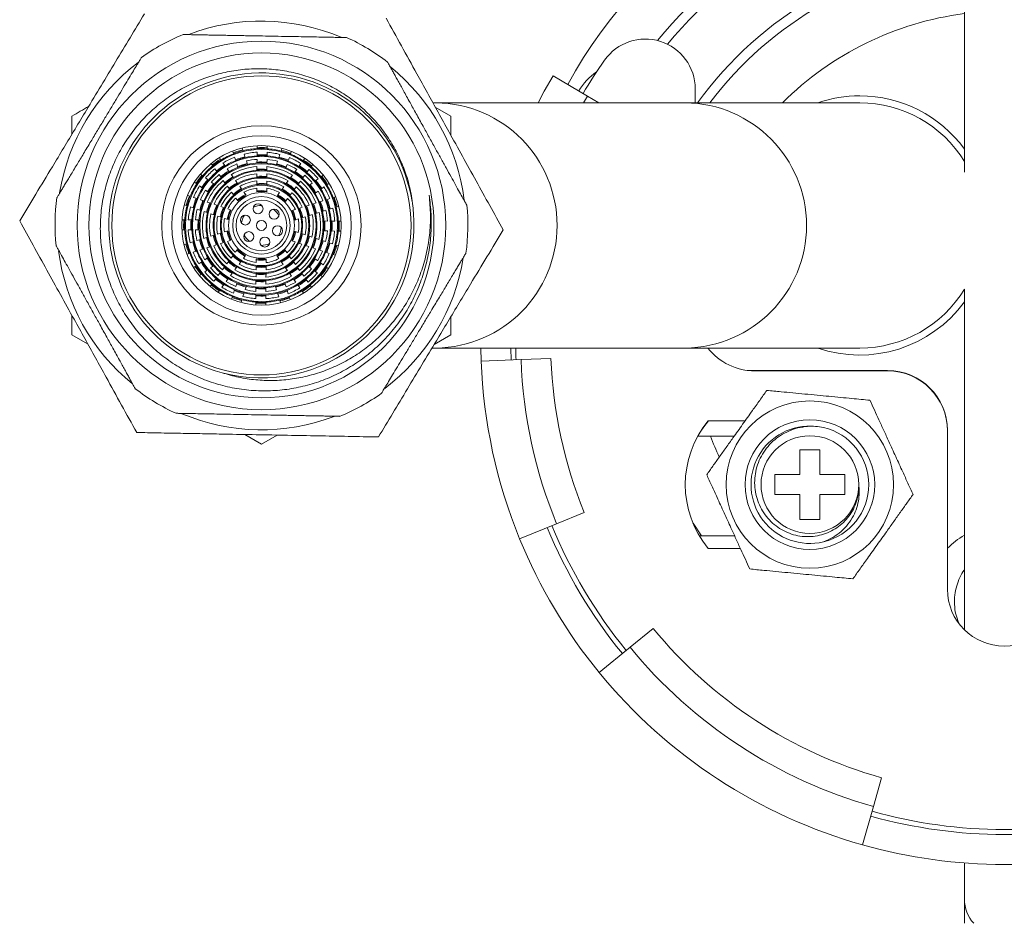
# Model space of a CAD drawing. Units: millimetres. Extents: x -299 to 591, y -569 to 818.
# Drawn here: x 98 to 148, y 503 to 548 of the extents above; entities that cross this region are included whole.
import ezdxf

# ---------------------------------------------------------------- set-up
doc = ezdxf.new("R2010")
doc.units = ezdxf.units.MM

msp = doc.modelspace()

# ---------------------------------------------------------------- linework, layer by layer
at = {"color": 7, "linetype": 'Continuous', "lineweight": 18}
for p, q in [((145.745, 597.347), (145.745, 540.546)), ((110.621, 545.52), (110.499, 545.516)), ((126.84, 544.361), (125.116, 545.374)), ((132.245, 544.72), (132.245, 544.021)), ((126.644, 544.021), (126.84, 544.361)), ((126.84, 544.361), (127.418, 544.021)), ((119.24, 544.021), (119.086, 544.021)), ((119.995, 543.356), (119.21, 543.809)), ((131.75, 544.021), (119.24, 544.021)), ((140.495, 544.021), (131.75, 544.021)), ((100.995, 543.356), (100.995, 542.449)), ((119.995, 542.389), (119.995, 543.356)), ((109.575, 541.619), (109.533, 541.753)), ((110.278, 541.724), (110.28, 541.863)), ((110.779, 541.846), (110.778, 541.72)), ((111.52, 541.723), (111.48, 541.602)), ((108.389, 541.254), (108.462, 541.151)), ((109.061, 541.588), (109.098, 541.469)), ((109.152, 541.297), (109.207, 541.125)), ((109.684, 541.275), (109.629, 541.447)), ((110.272, 541.003), (110.274, 541.184)), ((110.275, 541.364), (110.277, 541.544)), ((110.774, 541.179), (110.772, 540.999)), ((110.777, 541.54), (110.775, 541.359)), ((111.423, 541.432), (111.365, 541.26)), ((111.839, 541.102), (111.897, 541.273)), ((111.954, 541.444), (111.993, 541.562)), ((112.584, 541.115), (112.659, 541.216)), ((108.055, 540.861), (107.982, 540.963)), ((108.264, 540.567), (108.159, 540.714)), ((108.567, 541.005), (108.671, 540.858)), ((108.776, 540.711), (108.881, 540.564)), ((109.261, 540.953), (109.314, 540.783)), ((109.791, 540.934), (109.738, 541.103)), ((110.269, 540.642), (110.271, 540.823)), ((110.771, 540.818), (110.769, 540.638)), ((111.308, 541.09), (111.252, 540.921)), ((111.726, 540.762), (111.782, 540.931)), ((112.156, 540.536), (112.263, 540.681)), ((112.37, 540.826), (112.477, 540.971)), ((112.879, 540.673), (112.772, 540.528)), ((113.068, 540.928), (112.986, 540.818)), ((107.548, 540.363), (107.447, 540.437)), ((107.838, 540.148), (107.693, 540.256)), ((108.474, 540.274), (108.369, 540.421)), ((108.985, 540.418), (109.09, 540.27)), ((110.266, 540.281), (110.267, 540.462)), ((110.767, 540.457), (110.766, 540.276)), ((111.941, 540.246), (112.048, 540.391)), ((112.665, 540.384), (112.557, 540.238)), ((113.338, 540.206), (113.191, 540.102)), ((113.596, 540.39), (113.485, 540.311)), ((107.138, 540.044), (107.251, 539.961)), ((107.395, 539.854), (107.54, 539.746)), ((108.125, 539.935), (107.982, 540.041)), ((108.683, 539.98), (108.578, 540.127)), ((108.893, 539.686), (108.788, 539.833)), ((109.195, 540.124), (109.3, 539.976)), ((109.405, 539.829), (109.51, 539.682)), ((110.26, 539.556), (110.261, 539.738)), ((110.761, 539.733), (110.76, 539.552)), ((110.764, 540.096), (110.763, 539.914)), ((111.726, 539.955), (111.834, 540.101)), ((112.236, 539.803), (112.128, 539.658)), ((112.45, 540.094), (112.343, 539.948)), ((113.045, 539.997), (112.9, 539.894)), ((113.482, 539.694), (113.629, 539.799)), ((113.775, 539.904), (113.879, 539.978)), ((106.79, 539.374), (106.922, 539.33)), ((107.093, 539.273), (107.264, 539.216)), ((107.435, 539.158), (107.606, 539.101)), ((107.685, 539.639), (107.828, 539.533)), ((109.103, 539.391), (108.998, 539.539)), ((109.314, 539.096), (109.208, 539.244)), ((109.616, 539.534), (109.721, 539.386)), ((111.295, 539.372), (111.403, 539.519)), ((111.805, 539.221), (111.697, 539.075)), ((112.02, 539.513), (111.913, 539.367)), ((113.19, 539.487), (113.335, 539.59)), ((113.749, 539.159), (113.921, 539.213)), ((114.092, 539.268), (114.215, 539.306)), ((106.764, 538.856), (106.643, 538.896)), ((107.105, 538.741), (106.934, 538.799)), ((107.447, 538.627), (107.276, 538.684)), ((107.777, 539.044), (107.948, 538.987)), ((108.119, 538.929), (108.291, 538.872)), ((108.462, 538.815), (108.634, 538.757)), ((108.806, 538.7), (108.978, 538.642)), ((112.025, 538.616), (112.198, 538.67)), ((112.371, 538.725), (112.544, 538.779)), ((112.716, 538.833), (112.888, 538.888)), ((113.06, 538.942), (113.233, 538.997)), ((113.405, 539.051), (113.577, 539.105)), ((114.071, 538.737), (113.899, 538.682)), ((114.361, 538.828), (114.243, 538.791)), ((107.79, 538.512), (107.618, 538.57)), ((108.132, 538.398), (107.961, 538.455)), ((108.476, 538.283), (108.304, 538.341)), ((108.82, 538.168), (108.647, 538.226)), ((112.348, 538.193), (112.175, 538.139)), ((112.694, 538.302), (112.521, 538.248)), ((113.039, 538.411), (112.866, 538.357)), ((113.383, 538.52), (113.211, 538.465)), ((113.727, 538.628), (113.555, 538.574)), ((106.646, 538.155), (106.519, 538.156)), ((107.007, 538.151), (106.826, 538.153)), ((107.365, 538.148), (107.187, 538.15)), ((113.807, 538.092), (113.629, 538.094)), ((114.168, 538.089), (113.987, 538.091)), ((114.472, 538.086), (114.348, 538.088)), ((106.508, 537.656), (106.642, 537.655)), ((106.822, 537.653), (107.002, 537.651)), ((107.182, 537.65), (107.36, 537.648)), ((107.607, 537.222), (107.779, 537.277)), ((107.951, 537.331), (108.124, 537.385)), ((108.296, 537.44), (108.469, 537.494)), ((108.641, 537.549), (108.815, 537.603)), ((112.17, 537.574), (112.343, 537.516)), ((112.514, 537.459), (112.686, 537.402)), ((112.857, 537.344), (113.029, 537.287)), ((113.2, 537.23), (113.372, 537.172)), ((113.625, 537.594), (113.803, 537.592)), ((113.983, 537.591), (114.164, 537.589)), ((114.344, 537.588), (114.478, 537.586)), ((106.625, 536.913), (106.747, 536.951)), ((106.919, 537.005), (107.091, 537.06)), ((107.262, 537.114), (107.435, 537.168)), ((107.585, 536.691), (107.413, 536.637)), ((107.929, 536.8), (107.757, 536.746)), ((108.274, 536.909), (108.101, 536.854)), ((108.619, 537.017), (108.446, 536.963)), ((108.965, 537.127), (108.792, 537.072)), ((112.184, 537.042), (112.011, 537.1)), ((112.528, 536.927), (112.355, 536.985)), ((112.87, 536.813), (112.699, 536.87)), ((113.213, 536.698), (113.041, 536.755)), ((113.542, 537.115), (113.714, 537.058)), ((113.884, 537.001), (114.056, 536.943)), ((114.226, 536.886), (114.353, 536.844)), ((106.897, 536.474), (106.779, 536.437)), ((107.241, 536.583), (107.069, 536.529)), ((107.8, 536.255), (107.655, 536.152)), ((108.969, 536.229), (109.077, 536.375)), ((109.185, 536.521), (109.293, 536.667)), ((109.695, 536.37), (109.587, 536.223)), ((110.229, 536.009), (110.23, 536.191)), ((110.73, 536.186), (110.729, 536.004)), ((111.374, 536.208), (111.269, 536.356)), ((111.676, 536.646), (111.781, 536.498)), ((111.886, 536.351), (111.992, 536.203)), ((113.305, 536.103), (113.162, 536.209)), ((113.555, 536.584), (113.384, 536.641)), ((113.897, 536.469), (113.726, 536.526)), ((114.191, 536.371), (114.068, 536.412)), ((107.215, 535.838), (107.113, 535.766)), ((107.508, 536.048), (107.361, 535.943)), ((107.945, 535.745), (108.09, 535.848)), ((108.539, 535.649), (108.647, 535.794)), ((108.754, 535.939), (108.862, 536.084)), ((109.264, 535.787), (109.156, 535.641)), ((110.226, 535.646), (110.227, 535.828)), ((111.585, 535.913), (111.479, 536.061)), ((111.795, 535.618), (111.689, 535.766)), ((112.097, 536.056), (112.202, 535.909)), ((112.306, 535.762), (112.411, 535.615)), ((112.864, 535.807), (113.007, 535.701)), ((113.595, 535.888), (113.449, 535.996)), ((113.844, 535.704), (113.739, 535.781)), ((107.395, 535.352), (107.505, 535.431)), ((107.651, 535.536), (107.798, 535.64)), ((108.11, 535.069), (108.218, 535.214)), ((108.325, 535.358), (108.432, 535.504)), ((108.834, 535.206), (108.727, 535.061)), ((109.049, 535.497), (108.941, 535.351)), ((110.222, 535.285), (110.224, 535.466)), ((110.724, 535.461), (110.722, 535.28)), ((112.004, 535.324), (111.899, 535.472)), ((112.516, 535.468), (112.621, 535.321)), ((113.152, 535.594), (113.297, 535.487)), ((113.442, 535.38), (113.541, 535.306)), ((107.923, 534.816), (108.003, 534.924)), ((108.62, 534.916), (108.512, 534.771)), ((109.264, 534.98), (109.207, 534.811)), ((109.682, 534.652), (109.738, 534.821)), ((110.216, 534.563), (110.218, 534.744)), ((110.219, 534.924), (110.221, 535.104)), ((110.718, 534.739), (110.716, 534.558)), ((110.721, 535.1), (110.719, 534.919)), ((111.199, 534.808), (111.252, 534.639)), ((111.729, 534.789), (111.675, 534.959)), ((112.214, 535.031), (112.109, 535.178)), ((112.423, 534.737), (112.318, 534.884)), ((112.725, 535.175), (112.83, 535.028)), ((112.935, 534.881), (113.007, 534.78)), ((108.405, 534.627), (108.329, 534.523)), ((109.036, 534.298), (108.995, 534.176)), ((109.15, 534.64), (109.093, 534.469)), ((109.567, 534.31), (109.625, 534.482)), ((110.213, 534.202), (110.215, 534.383)), ((110.715, 534.379), (110.713, 534.198)), ((111.306, 534.467), (111.36, 534.295)), ((111.837, 534.445), (111.783, 534.617)), ((111.931, 534.149), (111.891, 534.274)), ((112.604, 534.484), (112.528, 534.591)), ((145.745, 534.677), (145.745, 517.591)), ((109.471, 534.022), (109.51, 534.14)), ((110.21, 533.899), (110.211, 534.022)), ((110.711, 534.018), (110.71, 533.885)), ((111.415, 534.123), (111.454, 533.997)), ((100.995, 533.353), (100.995, 532.386)), ((119.995, 532.386), (119.995, 533.293)), ((100.995, 532.386), (101.78, 531.933)), ((119.158, 531.903), (119.995, 532.386)), ((119.042, 531.721), (119.24, 531.721)), ((119.24, 531.721), (131.75, 531.721)), ((121.497, 531.721), (121.514, 531.062)), ((123.013, 531.12), (122.997, 531.721)), ((131.75, 531.721), (140.495, 531.721)), ((123.513, 531.139), (121.514, 531.062)), ((125.012, 531.197), (123.513, 531.139)), ((134.849, 530.597), (134.995, 530.594)), ((134.995, 530.594), (141.895, 530.594)), ((135.245, 530.571), (141.895, 530.571)), ((132.903, 528.071), (134.749, 528.071)), ((109.658, 527.385), (110.495, 526.901)), ((110.495, 526.901), (111.28, 527.355)), ((144.895, 527.594), (144.895, 527.571)), ((144.895, 527.571), (144.895, 519.621)), ((132.371, 527.294), (134.196, 527.294)), ((138.495, 526.621), (137.495, 526.621)), ((137.495, 526.621), (137.495, 525.371)), ((138.495, 525.371), (138.495, 526.621)), ((137.495, 525.371), (136.245, 525.371)), ((136.245, 525.371), (136.245, 524.371)), ((139.745, 525.371), (138.495, 525.371)), ((139.745, 524.371), (139.745, 525.371)), ((136.245, 524.371), (137.495, 524.371)), ((137.495, 524.371), (137.495, 523.121)), ((138.495, 523.121), (138.495, 524.371)), ((138.495, 524.371), (139.745, 524.371)), ((126.682, 523.474), (125.293, 522.907)), ((125.293, 522.907), (123.441, 522.152)), ((137.495, 523.121), (138.495, 523.121)), ((132.46, 522.294), (134.225, 522.294)), ((134.509, 521.671), (132.903, 521.671)), ((130.139, 517.662), (128.979, 516.712)), ((128.979, 516.712), (127.431, 515.446)), ((141.182, 508.726), (141.588, 510.17)), ((140.64, 506.801), (141.182, 508.726)), ((145.745, 505.897), (145.745, 504.078)), ((145.745, 504.078), (145.745, 502.868))]:
    msp.add_line(p, q, dxfattribs=at)
at = {"color": 7, "linetype": 'Continuous', "lineweight": 18, "flags": 128}
for points in [[(124.373, 544.021), (124.677, 544.599), (125.116, 545.374)], [(123.263, 531.13), (123.258, 531.264), (123.247, 531.721)], [(132.522, 527.548), (132.673, 527.764), (132.919, 528.071)], [(132.126, 522.956), (132.142, 522.931), (132.567, 522.294)]]:
    msp.add_lwpolyline(points, dxfattribs=at)
at = {"color": 7, "linetype": 'Continuous', "lineweight": 18}
for centre, radius in [((110.495, 537.871), 9.243), ((110.495, 537.871), 8.65), ((110.495, 537.871), 7.5), ((110.495, 537.871), 5), ((110.495, 537.871), 4.5), ((110.495, 537.871), 4), ((110.495, 537.871), 3.815), ((110.495, 537.871), 3.456), ((110.495, 537.871), 3.096), ((110.495, 537.871), 2.737), ((110.495, 537.871), 2.377), ((110.495, 537.871), 2.017), ((110.495, 537.871), 1.651), ((110.495, 537.871), 1.443), ((110.495, 537.871), 1.27), ((110.325, 538.704), 0.25), ((111.131, 538.434), 0.25), ((109.689, 538.141), 0.25), ((110.495, 537.871), 0.25), ((111.301, 537.601), 0.25), ((109.858, 537.308), 0.25), ((110.664, 537.038), 0.25), ((137.995, 524.871), 4.196), ((137.995, 524.871), 3.25), ((137.995, 524.871), 2.45)]:
    msp.add_circle(centre, radius, dxfattribs=at)
for centre, radius, start, end in [((147.745, 532.871), 25, 94.5886, 151.1305), ((147.745, 532.871), 22.5, 95.0997, 140.6239), ((147.745, 532.871), 22, 95.2159, 140.1692), ((147.745, 532.871), 19, 96.0423, 144.0668), ((147.745, 532.871), 18.5, 96.2063, 142.9363), ((110.495, 537.871), 10.25, 67.0737, 110.8462), ((147.745, 532.871), 15.75, 97.2954, 134.9327), ((110.495, 537.871), 10.35, 112.3285, 125.5633), ((110.495, 537.871), 10.35, 52.329, 65.6441), ((129.745, 544.72), 2.5, 0, 144.9032), ((147.745, 532.071), 24.5, 144.9032, 149.5497), ((110.495, 537.871), 10.25, 127.0649, 170.8361), ((110.495, 537.871), 10.25, 7.0819, 50.857), ((128.995, 543.094), 3, 124.4608, 149.5497), ((110.492, 537.87), 7.649, 8.9943, 255.0444), ((140.495, 537.871), 6.5, 90, 108.8879), ((140.495, 537.871), 6.5, 36.1289, 90), ((140.495, 537.871), 6.15, 31.3881, 90), ((110.495, 537.871), 3.903, 103.829, 111.1744), ((110.495, 537.871), 3.859, 103.7873, 111.2161), ((110.495, 537.871), 3.859, 93.2161, 103.7873), ((110.495, 537.871), 3.859, 85.7873, 93.2161), ((110.495, 537.871), 3.903, 85.829, 93.1744), ((110.495, 537.871), 3.859, 75.2161, 85.7873), ((110.495, 537.871), 3.903, 67.829, 75.1744), ((110.495, 537.871), 3.903, 121.829, 129.1744), ((110.495, 537.871), 3.859, 121.7873, 129.2161), ((110.495, 537.871), 3.859, 111.2161, 121.7873), ((110.495, 537.871), 3.68, 111.3975, 121.6059), ((110.495, 537.871), 3.499, 111.5984, 121.4049), ((110.495, 537.871), 3.543, 103.4556, 111.5478), ((110.495, 537.871), 3.499, 103.4049, 111.5984), ((110.495, 537.871), 3.68, 93.3975, 103.6059), ((110.495, 537.871), 3.499, 93.5984, 103.4049), ((110.495, 537.871), 3.32, 93.8203, 103.1831), ((110.495, 537.871), 3.499, 85.4049, 93.5984), ((110.495, 537.871), 3.543, 85.4556, 93.5478), ((110.495, 537.871), 3.32, 75.8203, 85.1831), ((110.495, 537.871), 3.499, 75.5984, 85.4049), ((110.495, 537.871), 3.68, 75.3975, 85.6059), ((110.495, 537.871), 3.499, 67.4049, 75.5984), ((110.495, 537.871), 3.543, 67.4556, 75.5478), ((110.495, 537.871), 3.859, 67.7873, 75.2161), ((110.495, 537.871), 3.68, 57.3975, 67.6059), ((110.495, 537.871), 3.859, 57.2161, 67.7873), ((110.495, 537.871), 3.903, 49.829, 57.1744), ((110.495, 537.871), 3.859, 129.2161, 139.7873), ((110.495, 537.871), 3.68, 129.3975, 139.6059), ((110.495, 537.871), 3.543, 121.4556, 129.5478), ((110.495, 537.871), 3.499, 121.4049, 129.5984), ((110.495, 537.871), 3.32, 111.8203, 121.1831), ((110.495, 537.871), 3.14, 94.0686, 120.9347), ((110.495, 537.871), 2.96, 94.3462, 120.6572), ((110.495, 537.871), 2.78, 94.6609, 120.3424), ((110.495, 537.871), 3.184, 102.9976, 112.0058), ((110.495, 537.871), 3.143, 102.9387, 112.0647), ((110.495, 537.871), 2.824, 84.4226, 94.5808), ((110.495, 537.871), 2.78, 84.3424, 94.6609), ((110.495, 537.871), 3.184, 84.9976, 94.0058), ((110.495, 537.871), 3.14, 84.9347, 94.0686), ((110.495, 537.871), 2.78, 58.6609, 84.3424), ((110.495, 537.871), 2.96, 58.3462, 84.6572), ((110.495, 537.871), 3.14, 58.0686, 84.9347), ((110.495, 537.871), 3.143, 66.9387, 76.0647), ((110.495, 537.871), 3.184, 66.9976, 76.0058), ((110.495, 537.871), 3.32, 57.8203, 67.1831), ((110.495, 537.871), 3.499, 57.5984, 67.4049), ((110.495, 537.871), 3.499, 49.4049, 57.5984), ((110.495, 537.871), 3.543, 49.4556, 57.5478), ((110.495, 537.871), 3.859, 49.7873, 57.2161), ((110.495, 537.871), 3.68, 39.3975, 49.6059), ((110.495, 537.871), 3.859, 39.2161, 49.7873), ((110.495, 537.871), 3.903, 139.829, 147.1744), ((110.495, 537.871), 3.859, 139.7873, 147.2161), ((110.495, 537.871), 3.543, 139.4556, 147.5478), ((110.495, 537.871), 3.499, 139.4049, 147.5984), ((110.495, 537.871), 3.14, 130.0686, 156.9347), ((110.495, 537.871), 3.499, 129.5984, 139.4049), ((110.495, 537.871), 3.32, 129.8203, 139.1831), ((110.495, 537.871), 3.184, 120.9976, 130.0058), ((110.495, 537.871), 3.14, 120.9347, 130.0686), ((110.495, 537.871), 2.824, 120.4226, 130.5808), ((110.495, 537.871), 2.78, 120.3424, 130.6609), ((110.495, 537.871), 2.601, 95.0181, 119.9853), ((110.495, 537.871), 2.42, 95.4301, 119.5733), ((110.495, 537.871), 2.464, 83.6789, 95.3245), ((110.495, 537.871), 2.42, 83.5733, 95.4301), ((110.495, 537.871), 2.42, 59.4301, 83.5733), ((110.495, 537.871), 2.601, 59.0181, 83.9853), ((110.495, 537.871), 2.78, 48.3424, 58.6609), ((110.495, 537.871), 2.824, 48.4226, 58.5808), ((110.495, 537.871), 3.14, 48.9347, 58.0686), ((110.495, 537.871), 3.184, 48.9976, 58.0058), ((110.495, 537.871), 3.14, 22.0686, 48.9347), ((110.495, 537.871), 3.32, 39.8203, 49.1831), ((110.495, 537.871), 3.499, 39.5984, 49.4049), ((110.495, 537.871), 3.859, 31.7873, 39.2161), ((110.495, 537.871), 3.903, 31.829, 39.1744), ((110.495, 537.871), 3.859, 147.2161, 157.7873), ((110.495, 537.871), 3.68, 147.3975, 157.6059), ((110.495, 537.871), 3.499, 147.5984, 157.4049), ((110.495, 537.871), 2.96, 130.3462, 156.6572), ((110.495, 537.871), 3.184, 138.9976, 148.0058), ((110.495, 537.871), 3.143, 138.9387, 148.0647), ((110.495, 537.871), 2.78, 130.6609, 156.3424), ((110.495, 537.871), 2.601, 131.0181, 155.9853), ((110.495, 537.871), 2.42, 131.4301, 155.5733), ((110.495, 537.871), 2.464, 119.6789, 131.3245), ((110.495, 537.871), 2.42, 119.5733, 131.4301), ((110.495, 537.871), 2.105, 118.6795, 132.3239), ((110.495, 537.871), 2.061, 118.534, 132.4694), ((110.495, 537.871), 2.241, 95.9068, 119.0966), ((110.495, 537.871), 2.061, 96.4694, 118.534), ((110.495, 537.871), 1.881, 97.1379, 117.8655), ((110.495, 537.871), 2.105, 82.6795, 96.3239), ((110.495, 537.871), 2.061, 82.534, 96.4694), ((110.495, 537.871), 1.881, 61.1379, 81.8655), ((110.495, 537.871), 2.061, 60.4694, 82.534), ((110.495, 537.871), 2.241, 59.9068, 83.0966), ((110.495, 537.871), 2.061, 46.534, 60.4694), ((110.495, 537.871), 2.105, 46.6795, 60.3239), ((110.495, 537.871), 2.42, 47.5733, 59.4301), ((110.495, 537.871), 2.464, 47.6789, 59.3245), ((110.495, 537.871), 2.42, 23.4301, 47.5733), ((110.495, 537.871), 2.601, 23.0181, 47.9853), ((110.495, 537.871), 2.78, 22.6609, 48.3424), ((110.495, 537.871), 2.96, 22.3462, 48.6572), ((110.495, 537.871), 3.142, 30.9387, 40.0647), ((110.495, 537.871), 3.184, 30.9976, 40.0058), ((110.495, 537.871), 3.499, 31.4049, 39.5984), ((110.495, 537.871), 3.543, 31.4556, 39.5478), ((110.495, 537.871), 3.499, 21.5984, 31.4049), ((110.495, 537.871), 3.68, 21.3975, 31.6059), ((110.495, 537.871), 3.859, 21.2161, 31.7873), ((110.495, 537.871), 10.35, 172.2473, 185.6442), ((110.495, 537.871), 3.903, 157.829, 165.1744), ((110.495, 537.871), 3.859, 157.7873, 165.2161), ((110.495, 537.871), 3.543, 157.4556, 165.5478), ((110.495, 537.871), 3.499, 157.4049, 165.5984), ((110.495, 537.871), 3.32, 147.8203, 157.1831), ((110.495, 537.871), 2.241, 131.9068, 155.0966), ((110.495, 537.871), 2.061, 132.4694, 154.534), ((110.495, 537.871), 1.881, 133.1379, 153.8655), ((110.495, 537.871), 1.745, 117.2645, 133.7389), ((110.495, 537.871), 1.701, 117.0512, 133.9522), ((110.495, 537.871), 1.745, 81.2645, 97.7389), ((110.495, 537.871), 1.701, 81.0512, 97.9522), ((110.495, 537.871), 1.701, 45.0512, 61.9522), ((110.495, 537.871), 1.745, 45.2645, 61.7389), ((110.495, 537.871), 1.881, 25.1379, 45.8655), ((110.495, 537.871), 2.061, 24.4694, 46.534), ((110.495, 537.871), 2.241, 23.9068, 47.0966), ((110.495, 537.871), 3.32, 21.8203, 31.1831), ((110.495, 537.871), 3.499, 13.4049, 21.5984), ((110.495, 537.871), 3.543, 13.4556, 21.5478), ((110.495, 537.871), 3.859, 13.7873, 21.2161), ((110.495, 537.871), 3.903, 13.829, 21.1744), ((110.495, 537.871), 3.859, 165.2161, 175.7873), ((110.495, 537.871), 3.68, 165.3975, 175.6059), ((110.495, 537.871), 3.499, 165.5984, 175.4049), ((110.495, 537.871), 3.32, 165.8203, 175.1831), ((110.495, 537.871), 3.184, 156.9976, 166.0058), ((110.495, 537.871), 3.14, 156.9347, 166.0686), ((110.495, 537.871), 2.824, 156.4226, 166.5808), ((110.495, 537.871), 2.78, 156.3424, 166.6609), ((110.495, 537.871), 2.464, 155.6789, 167.3245), ((110.495, 537.871), 2.42, 155.5733, 167.4301), ((110.495, 537.871), 2.105, 154.6795, 168.3239), ((110.495, 537.871), 2.061, 154.534, 168.4694), ((110.495, 537.871), 1.745, 153.2645, 169.7389), ((110.495, 537.871), 1, 89.048, 113.9554), ((110.495, 537.871), 1, 29.048, 53.9554), ((110.495, 537.871), 2.061, 10.534, 24.4694), ((110.495, 537.871), 2.105, 10.6795, 24.3239), ((110.495, 537.871), 2.42, 11.5733, 23.4301), ((110.495, 537.871), 2.464, 11.6789, 23.3245), ((110.495, 537.871), 2.78, 12.3424, 22.6609), ((110.495, 537.871), 2.824, 12.4226, 22.5808), ((110.495, 537.871), 3.14, 12.9347, 22.0686), ((110.495, 537.871), 3.184, 12.9976, 22.0058), ((110.495, 537.871), 3.499, 3.5984, 13.4049), ((110.495, 537.871), 3.68, 3.3975, 13.6059), ((110.495, 537.871), 3.859, 3.2161, 13.7873), ((110.495, 537.871), 10.35, 352.2472, 5.6442), ((110.495, 537.871), 3.14, 166.0686, 192.9347), ((110.495, 537.871), 2.96, 166.3462, 192.6572), ((110.495, 537.871), 2.78, 166.6609, 192.3424), ((110.495, 537.871), 2.601, 167.0181, 191.9853), ((110.495, 537.871), 2.42, 167.4301, 191.5733), ((110.495, 537.871), 2.241, 167.9068, 191.0966), ((110.495, 537.871), 2.061, 168.4694, 190.534), ((110.495, 537.871), 7.65, 255.0254, 4.691), ((110.495, 537.871), 1.881, 169.1379, 189.8655), ((110.495, 537.871), 1.701, 153.0512, 169.9522), ((110.495, 537.871), 1, 149.048, 173.9554), ((110.495, 537.871), 1.701, 9.0512, 25.9522), ((110.495, 537.871), 1.745, 9.2645, 25.7389), ((110.495, 537.871), 1.881, 349.1379, 9.8655), ((110.495, 537.871), 2.061, 348.4694, 10.534), ((110.495, 537.871), 2.241, 347.9068, 11.0966), ((110.495, 537.871), 2.42, 347.4301, 11.5733), ((110.495, 537.871), 2.601, 347.0181, 11.9853), ((110.495, 537.871), 2.78, 346.6609, 12.3424), ((110.495, 537.871), 2.96, 346.3462, 12.6572), ((110.495, 537.871), 3.14, 346.0686, 12.9347), ((110.495, 537.871), 3.32, 3.8203, 13.1831), ((110.495, 537.871), 3.903, 175.829, 183.1744), ((110.495, 537.871), 3.859, 175.7873, 183.2161), ((110.495, 537.871), 3.543, 175.4556, 183.5478), ((110.495, 537.871), 3.499, 175.4049, 183.5984), ((110.495, 537.871), 3.184, 174.9976, 184.0058), ((110.495, 537.871), 3.143, 174.9387, 184.0647), ((110.495, 537.871), 1, 329.048, 353.9554), ((110.495, 537.871), 3.142, 354.9387, 4.0647), ((110.495, 537.871), 3.184, 354.9976, 4.0058), ((110.495, 537.871), 3.499, 355.4049, 3.5984), ((110.495, 537.871), 3.543, 355.4556, 3.5478), ((110.495, 537.871), 3.859, 355.7873, 3.2161), ((110.495, 537.871), 3.903, 355.829, 3.1744), ((110.495, 537.871), 3.859, 183.2161, 193.7873), ((110.495, 537.871), 3.68, 183.3975, 193.6059), ((110.495, 537.871), 3.499, 183.5984, 193.4049), ((110.495, 537.871), 3.32, 183.8203, 193.1831), ((110.495, 537.871), 2.824, 192.4226, 202.5808), ((110.495, 537.871), 2.78, 192.3424, 202.6609), ((110.495, 537.871), 2.464, 191.6789, 203.3245), ((110.495, 537.871), 2.42, 191.5733, 203.4301), ((110.495, 537.871), 2.105, 190.6795, 204.3239), ((110.495, 537.871), 2.061, 190.534, 204.4694), ((110.495, 537.871), 1.745, 189.2645, 205.7389), ((110.495, 537.871), 1.701, 189.0512, 205.9522), ((110.495, 537.871), 1, 209.048, 233.9554), ((110.495, 537.871), 1.701, 333.0512, 349.9522), ((110.495, 537.871), 1.745, 333.2645, 349.7389), ((110.495, 537.871), 2.061, 334.534, 348.4694), ((110.495, 537.871), 2.105, 334.6795, 348.3239), ((110.495, 537.871), 2.42, 335.5733, 347.4301), ((110.495, 537.871), 2.464, 335.6789, 347.3245), ((110.495, 537.871), 2.78, 336.3424, 346.6609), ((110.495, 537.871), 2.824, 336.4226, 346.5808), ((110.495, 537.871), 3.32, 345.8203, 355.1831), ((110.495, 537.871), 3.499, 345.5984, 355.4049), ((110.495, 537.871), 3.68, 345.3975, 355.6059), ((110.495, 537.871), 3.859, 345.2161, 355.7873), ((110.495, 537.871), 3.903, 193.829, 201.1744), ((110.495, 537.871), 3.859, 193.7873, 201.2161), ((110.495, 537.871), 3.543, 193.4556, 201.5478), ((110.495, 537.871), 3.499, 193.4049, 201.5984), ((110.495, 537.871), 3.184, 192.9976, 202.0058), ((110.495, 537.871), 3.14, 192.9347, 202.0686), ((110.495, 537.871), 3.14, 202.0686, 228.9347), ((110.495, 537.871), 2.96, 202.3462, 228.6572), ((110.495, 537.871), 2.78, 202.6609, 228.3424), ((110.495, 537.871), 2.601, 203.0181, 227.9853), ((110.495, 537.871), 2.42, 203.4301, 227.5733), ((110.495, 537.871), 2.241, 203.9068, 227.0966), ((110.495, 537.871), 2.061, 204.4694, 226.534), ((110.495, 537.871), 1.881, 205.1379, 225.8655), ((110.495, 537.871), 1, 269.048, 293.9554), ((110.495, 537.871), 1.881, 313.1379, 333.8655), ((110.495, 537.871), 2.061, 312.4694, 334.534), ((110.495, 537.871), 2.241, 311.9068, 335.0966), ((110.495, 537.871), 2.42, 311.4301, 335.5733), ((110.495, 537.871), 2.601, 311.0181, 335.9853), ((110.495, 537.871), 2.78, 310.6609, 336.3424), ((110.495, 537.871), 2.96, 310.3462, 336.6572), ((110.495, 537.871), 3.14, 336.9347, 346.0686), ((110.495, 537.871), 3.184, 336.9976, 346.0058), ((110.495, 537.871), 3.499, 337.4049, 345.5984), ((110.495, 537.871), 3.543, 337.4556, 345.5478), ((110.495, 537.871), 3.859, 337.7873, 345.2161), ((110.495, 537.871), 3.903, 337.829, 345.1744), ((110.495, 537.871), 10.25, 187.1025, 230.8936), ((110.495, 537.871), 3.859, 201.2161, 211.7873), ((110.495, 537.871), 3.68, 201.3975, 211.6059), ((110.495, 537.871), 3.499, 201.5984, 211.4049), ((110.495, 537.871), 3.32, 201.8203, 211.1831), ((110.495, 537.871), 3.184, 210.9976, 220.0058), ((110.495, 537.871), 3.143, 210.9387, 220.0647), ((110.495, 537.871), 2.105, 226.6795, 240.3239), ((110.495, 537.871), 2.061, 226.534, 240.4694), ((110.495, 537.871), 1.745, 225.2645, 241.7389), ((110.495, 537.871), 1.701, 225.0512, 241.9522), ((110.495, 537.871), 1.881, 241.1379, 261.8655), ((110.495, 537.871), 1.701, 261.0512, 277.9522), ((110.495, 537.871), 1.881, 277.1379, 297.8655), ((110.495, 537.871), 1.701, 297.0512, 313.9522), ((110.495, 537.871), 1.745, 297.2645, 313.7389), ((110.495, 537.871), 2.061, 298.534, 312.4694), ((110.495, 537.871), 2.105, 298.6795, 312.3239), ((110.495, 537.871), 3.14, 310.0686, 336.9347), ((110.495, 537.871), 3.143, 318.9387, 328.0647), ((110.495, 537.871), 3.184, 318.9976, 328.0058), ((110.495, 537.871), 3.32, 327.8203, 337.1831), ((110.495, 537.871), 3.499, 327.5984, 337.4049), ((110.495, 537.871), 3.68, 327.3975, 337.6059), ((110.495, 537.871), 3.859, 327.2161, 337.7873), ((110.495, 537.871), 10.25, 307.0894, 350.8685), ((110.495, 537.871), 3.903, 211.829, 219.1744), ((110.495, 537.871), 3.859, 211.7873, 219.2161), ((110.495, 537.871), 3.543, 211.4556, 219.5478), ((110.495, 537.871), 3.499, 211.4049, 219.5984), ((110.495, 537.871), 3.32, 219.8203, 229.1831), ((110.495, 537.871), 2.824, 228.4226, 238.5808), ((110.495, 537.871), 2.78, 228.3424, 238.6609), ((110.495, 537.871), 2.464, 227.6789, 239.3245), ((110.495, 537.871), 2.42, 227.5733, 239.4301), ((110.495, 537.871), 2.42, 239.4301, 263.5733), ((110.495, 537.871), 2.241, 239.9068, 263.0966), ((110.495, 537.871), 2.061, 240.4694, 262.534), ((110.495, 537.871), 2.061, 262.534, 276.4694), ((110.495, 537.871), 2.105, 262.6795, 276.3239), ((110.495, 537.871), 1.745, 261.2645, 277.7389), ((110.495, 537.871), 2.42, 275.4301, 299.5733), ((110.495, 537.871), 2.241, 275.9068, 299.0966), ((110.495, 537.871), 2.061, 276.4694, 298.534), ((110.495, 537.871), 2.42, 299.5733, 311.4301), ((110.495, 537.871), 2.464, 299.6789, 311.3245), ((110.495, 537.871), 2.78, 300.3424, 310.6609), ((110.495, 537.871), 2.824, 300.4226, 310.5808), ((110.495, 537.871), 3.32, 309.8203, 319.1831), ((110.495, 537.871), 3.499, 319.4049, 327.5984), ((110.495, 537.871), 3.543, 319.4556, 327.5478), ((110.495, 537.871), 3.859, 319.7873, 327.2161), ((110.495, 537.871), 3.903, 319.829, 327.1744), ((110.495, 537.871), 3.859, 219.2161, 229.7873), ((110.495, 537.871), 3.68, 219.3975, 229.6059), ((110.495, 537.871), 3.499, 219.5984, 229.4049), ((110.495, 537.871), 3.499, 229.4049, 237.5984), ((110.495, 537.871), 3.184, 228.9976, 238.0058), ((110.495, 537.871), 3.14, 228.9347, 238.0686), ((110.495, 537.871), 3.14, 238.0686, 264.9347), ((110.495, 537.871), 2.96, 238.3462, 264.6572), ((110.495, 537.871), 2.78, 238.6609, 264.3424), ((110.495, 537.871), 2.601, 239.0181, 263.9853), ((110.495, 537.871), 2.42, 263.5733, 275.4301), ((110.495, 537.871), 2.464, 263.6789, 275.3245), ((110.495, 537.871), 2.96, 274.3462, 300.6572), ((110.495, 537.871), 2.78, 274.6609, 300.3424), ((110.495, 537.871), 2.601, 275.0181, 299.9853), ((110.495, 537.871), 3.14, 300.9347, 310.0686), ((110.495, 537.871), 3.184, 300.9976, 310.0058), ((110.495, 537.871), 3.499, 309.5984, 319.4049), ((110.495, 537.871), 3.68, 309.3975, 319.6059), ((110.495, 537.871), 3.859, 309.2161, 319.7873), ((110.495, 537.871), 3.903, 229.829, 237.1744), ((110.495, 537.871), 3.859, 229.7873, 237.2161), ((110.495, 537.871), 3.543, 229.4556, 237.5478), ((110.495, 537.871), 3.68, 237.3975, 247.6059), ((110.495, 537.871), 3.499, 237.5984, 247.4049), ((110.495, 537.871), 3.32, 237.8203, 247.1831), ((110.495, 537.871), 3.184, 246.9976, 256.0058), ((110.495, 537.871), 3.142, 246.9387, 256.0647), ((110.495, 537.871), 3.14, 264.9347, 274.0686), ((110.495, 537.871), 2.824, 264.4226, 274.5808), ((110.495, 537.871), 2.78, 264.3424, 274.6609), ((110.495, 537.871), 3.14, 274.0686, 300.9347), ((110.495, 537.871), 3.143, 282.9387, 292.0647), ((110.495, 537.871), 3.184, 282.9976, 292.0058), ((110.495, 537.871), 3.32, 291.8203, 301.1831), ((110.495, 537.871), 3.499, 291.5984, 301.4049), ((110.495, 537.871), 3.68, 291.3975, 301.6059), ((110.495, 537.871), 3.499, 301.4049, 309.5984), ((110.495, 537.871), 3.543, 301.4556, 309.5478), ((110.495, 537.871), 3.859, 301.7873, 309.2161), ((110.495, 537.871), 3.903, 301.829, 309.1744), ((110.495, 537.871), 3.859, 237.2161, 247.7873), ((110.495, 537.871), 3.903, 247.829, 255.1744), ((110.495, 537.871), 3.859, 247.7873, 255.2161), ((110.495, 537.871), 3.543, 247.4556, 255.5478), ((110.495, 537.871), 3.499, 247.4049, 255.5984), ((110.495, 537.871), 3.68, 255.3975, 265.6059), ((110.495, 537.871), 3.499, 255.5984, 265.4049), ((110.495, 537.871), 3.32, 255.8203, 265.1831), ((110.495, 537.871), 3.543, 265.4556, 273.5478), ((110.495, 537.871), 3.499, 265.4049, 273.5984), ((110.495, 537.871), 3.184, 264.9976, 274.0058), ((110.495, 537.871), 3.68, 273.3975, 283.6059), ((110.495, 537.871), 3.499, 273.5984, 283.4049), ((110.495, 537.871), 3.32, 273.8203, 283.1831), ((110.495, 537.871), 3.499, 283.4049, 291.5984), ((110.495, 537.871), 3.543, 283.4556, 291.5478), ((110.495, 537.871), 3.859, 283.7873, 291.2161), ((110.495, 537.871), 3.903, 283.829, 291.1744), ((110.495, 537.871), 3.859, 291.2161, 301.7873), ((140.495, 537.871), 6.15, 270, 328.6119), ((110.495, 537.871), 3.859, 255.2161, 265.7873), ((110.495, 537.871), 3.859, 265.7873, 273.2161), ((110.495, 537.871), 3.903, 265.829, 273.1744), ((110.495, 537.871), 3.859, 273.2161, 283.7873), ((140.495, 537.871), 6.5, 251.1121, 323.8711), ((135.245, 533.571), 3, 218.0731, 270), ((147.745, 532.071), 26.25, 182.2023, 202.2023), ((147.745, 532.071), 24.25, 182.2023, 202.2023), ((147.745, 532.071), 22.75, 182.2023, 202.2023), ((141.895, 527.594), 3, 0, 90), ((141.895, 527.571), 3, 0, 90), ((110.495, 537.871), 10.35, 232.3287, 245.5635), ((110.495, 537.871), 10.35, 292.2473, 305.5636), ((110.495, 537.871), 10.25, 247.0962, 290.8807), ((136.745, 524.871), 5, 140.2082, 219.7918), ((137.988, 524.863), 2.944, 84.3895, 283.587), ((137.995, 524.871), 2.95, 283.4178, 76.5822), ((147.745, 532.871), 15.75, 200.7392, 204.8353), ((147.745, 532.071), 24.75, 202.2023, 219.2973), ((147.745, 532.071), 24.5, 202.2023, 219.2973), ((147.745, 532.071), 26.25, 202.2023, 219.2973), ((147.745, 518.871), 4, 120, 135.4387), ((147.745, 519.621), 2.85, 180, 0), ((147.745, 532.071), 22.75, 219.2973, 254.2973), ((147.745, 532.071), 24.25, 219.2973, 254.2973), ((147.745, 532.071), 26.25, 219.2973, 254.2973), ((147.745, 532.071), 24.75, 254.2973, 285.7027), ((147.745, 532.071), 24.5, 254.2973, 285.7027), ((147.745, 532.071), 26.25, 254.2973, 285.7027)]:
    msp.add_arc(centre, radius, start, end, dxfattribs=at)
at = {"color": 8, "linetype": 'Continuous', "lineweight": 18}
for centre, radius, start, end in [((119.17, 537.871), 6.15, 270.6577, 89.3423), ((131.679, 537.871), 6.15, 270.6577, 89.3423), ((147.558, 504.085), 1.814, 180.2463, 222.1836)]:
    msp.add_arc(centre, radius, start, end, dxfattribs=at)
at = {"color": 7, "linetype": 'Continuous', "lineweight": 18}
for points, knots in [([(98.373, 538.094), (98.643, 538.543), (99.183, 539.44), (99.921, 540.666), (100.578, 541.757), (101.15, 542.706), (101.775, 543.745), (102.453, 544.871), (103.182, 546.082), (103.909, 547.288), (104.387, 548.083), (104.627, 548.481)], [0, 0, 0, 0, 0.1323, 0.264562, 0.3547, 0.444907, 0.535028, 0.650212, 0.765415, 0.882696, 1, 1, 1, 1]), ([(116.749, 548.258), (117.003, 547.799), (117.51, 546.883), (118.202, 545.63), (118.819, 544.516), (119.355, 543.547), (119.942, 542.485), (120.578, 541.336), (121.262, 540.098), (121.943, 538.867), (122.393, 538.054), (122.617, 537.648)], [0, 0, 0, 0, 0.1323, 0.264562, 0.3547, 0.444907, 0.535028, 0.650212, 0.765415, 0.882696, 1, 1, 1, 1]), ([(106.563, 547.445), (106.575, 547.445), (106.594, 547.444), (106.711, 547.442), (106.831, 547.44), (106.985, 547.437), (107.171, 547.434), (107.393, 547.43), (107.643, 547.425), (107.915, 547.42), (108.209, 547.415), (108.532, 547.409), (108.964, 547.401), (109.417, 547.392), (109.876, 547.384), (110.321, 547.376), (110.867, 547.366), (111.488, 547.354), (112.082, 547.343), (112.636, 547.333), (113.151, 547.324), (113.623, 547.315), (114.035, 547.307), (114.379, 547.301), (114.627, 547.297), (114.765, 547.294), (114.762, 547.294), (114.761, 547.294)], [0, 0, 0, 0, 0.06071, 0.091935, 0.123159, 0.153552, 0.183944, 0.215307, 0.246667, 0.275553, 0.304437, 0.334392, 0.364345, 0.415406, 0.441901, 0.468394, 0.513956, 0.560945, 0.604949, 0.650115, 0.696416, 0.743827, 0.79492, 0.847222, 0.903898, 0.96199, 1, 1, 1, 1]), ([(100.246, 539.266), (100.243, 539.262), (100.238, 539.253), (100.263, 539.296), (100.303, 539.362), (100.363, 539.461), (100.441, 539.59), (100.538, 539.751), (100.651, 539.94), (100.778, 540.15), (100.918, 540.383), (101.074, 540.642), (101.288, 540.997), (101.517, 541.378), (101.754, 541.772), (101.986, 542.156), (102.273, 542.634), (102.603, 543.18), (102.92, 543.708), (103.216, 544.199), (103.493, 544.66), (103.75, 545.086), (103.979, 545.467), (104.178, 545.797), (104.334, 546.056), (104.425, 546.206), (104.469, 546.279), (104.473, 546.287), (104.475, 546.29)], [0, 0, 0, 0, 0.023026, 0.054416, 0.085805, 0.11696, 0.148115, 0.180262, 0.212408, 0.242075, 0.271739, 0.302481, 0.333219, 0.38618, 0.413681, 0.44118, 0.487918, 0.536195, 0.580195, 0.625408, 0.670759, 0.717219, 0.766832, 0.817616, 0.872785, 0.929305, 0.964495, 1, 1, 1, 1]), ([(116.82, 546.063), (116.826, 546.052), (116.835, 546.036), (116.892, 545.933), (116.95, 545.828), (117.025, 545.694), (117.115, 545.531), (117.222, 545.337), (117.343, 545.118), (117.475, 544.88), (117.617, 544.622), (117.773, 544.34), (117.983, 543.962), (118.202, 543.565), (118.424, 543.163), (118.639, 542.774), (118.904, 542.296), (119.204, 541.753), (119.492, 541.232), (119.76, 540.748), (120.009, 540.297), (120.238, 539.884), (120.437, 539.524), (120.604, 539.222), (120.724, 539.006), (120.791, 538.885), (120.789, 538.887), (120.788, 538.888)], [0, 0, 0, 0, 0.06071, 0.091935, 0.123159, 0.153552, 0.183944, 0.215307, 0.246667, 0.275553, 0.304437, 0.334393, 0.364345, 0.415406, 0.441901, 0.468395, 0.513956, 0.560946, 0.604949, 0.650116, 0.696416, 0.743828, 0.79492, 0.847222, 0.903898, 0.961991, 1, 1, 1, 1]), ([(118.903, 539.382), (118.943, 539.066), (119.025, 538.432), (119.012, 537.471), (118.901, 536.519), (118.678, 535.585), (118.354, 534.683), (117.931, 533.823), (117.413, 533.02), (116.809, 532.281), (116.128, 531.615), (115.376, 531.033), (114.565, 530.539), (113.706, 530.14), (112.808, 529.843), (111.884, 529.649), (110.937, 529.559), (109.98, 529.58), (109.024, 529.712), (108.09, 529.952), (107.191, 530.303), (106.339, 530.754), (105.554, 531.294), (104.848, 531.914), (104.224, 532.6), (103.681, 533.349), (103.229, 534.155), (102.871, 535.004), (102.611, 535.886), (102.454, 536.791), (102.399, 537.705), (102.447, 538.619), (102.599, 539.519), (102.851, 540.395), (103.198, 541.235), (103.639, 542.029), (104.165, 542.767), (104.769, 543.44), (105.445, 544.038), (106.183, 544.555), (106.972, 544.987), (107.804, 545.323), (108.666, 545.564), (109.548, 545.706), (110.439, 545.746), (111.327, 545.686), (112.2, 545.528), (113.048, 545.27), (113.86, 544.921), (114.627, 544.483), (115.336, 543.961), (115.981, 543.365), (116.555, 542.701), (117.047, 541.977), (117.455, 541.205), (117.783, 540.362), (118.022, 539.457), (118.087, 538.817), (118.119, 538.497)], [0, 0, 0, 0, 0.0185286, 0.0371159, 0.0556438, 0.0741682, 0.0927518, 0.1112752, 0.1296999, 0.1481835, 0.1666072, 0.1849347, 0.203321, 0.2216479, 0.2398796, 0.2581701, 0.2764017, 0.2950225, 0.3137068, 0.3323275, 0.3509526, 0.369642, 0.388267, 0.4061703, 0.4241313, 0.4420342, 0.4598298, 0.4776824, 0.4954771, 0.5131704, 0.5309201, 0.5486123, 0.5662061, 0.5838562, 0.6014491, 0.6189464, 0.6364999, 0.6539967, 0.671396, 0.6888516, 0.7062509, 0.7235397, 0.7408844, 0.7581732, 0.7753528, 0.7925877, 0.8097669, 0.8268401, 0.8439681, 0.8610406, 0.8780104, 0.8950345, 0.9120033, 0.9288727, 0.9457961, 0.9626645, 0.9813323, 1, 1, 1, 1]), ([(101.832, 543.839), (101.831, 543.839), (101.548, 543.675), (101.271, 543.515), (100.995, 543.356)], [0, 0, 0, 0, 0.003554, 1, 1, 1, 1]), ([(110.263, 539.919), (110.263, 539.922), (110.263, 539.983), (110.264, 540.043), (110.264, 540.1)], [0, 0, 0, 0, 0.058176, 1, 1, 1, 1]), ([(111.511, 539.664), (111.513, 539.667), (111.549, 539.716), (111.585, 539.764), (111.619, 539.81)], [0, 0, 0, 0, 0.058176, 1, 1, 1, 1]), ([(108.518, 530.481), (108.794, 530.4), (109.348, 530.237), (110.206, 530.113), (111.072, 530.077), (111.938, 530.141), (112.793, 530.301), (113.631, 530.553), (114.44, 530.9), (115.211, 531.336), (115.933, 531.856), (116.597, 532.458), (117.194, 533.132), (117.718, 533.872), (118.157, 534.671), (118.51, 535.519), (118.776, 536.427), (118.936, 537.387), (118.994, 538.387), (118.933, 539.051), (118.903, 539.382)], [0, 0, 0, 0, 0.052995, 0.106161, 0.159166, 0.212412, 0.265826, 0.319081, 0.373271, 0.427629, 0.481822, 0.536937, 0.592221, 0.647336, 0.703549, 0.759935, 0.816148, 0.877358, 0.938785, 1, 1, 1, 1]), ([(104.241, 527.484), (103.987, 527.943), (103.48, 528.859), (102.787, 530.112), (102.171, 531.226), (101.635, 532.195), (101.048, 533.257), (100.412, 534.406), (99.728, 535.644), (99.047, 536.876), (98.597, 537.688), (98.373, 538.094)], [0, 0, 0, 0, 0.1323, 0.264562, 0.3547, 0.444907, 0.535028, 0.650212, 0.765415, 0.882696, 1, 1, 1, 1]), ([(122.617, 537.648), (122.347, 537.199), (121.807, 536.302), (121.068, 535.076), (120.412, 533.985), (119.84, 533.036), (119.214, 531.997), (118.537, 530.871), (117.807, 529.66), (117.081, 528.454), (116.602, 527.659), (116.363, 527.261)], [0, 0, 0, 0, 0.1323, 0.264562, 0.3547, 0.444907, 0.535028, 0.650212, 0.765415, 0.882696, 1, 1, 1, 1]), ([(104.17, 529.679), (104.164, 529.69), (104.155, 529.706), (104.098, 529.809), (104.04, 529.914), (103.965, 530.048), (103.875, 530.211), (103.768, 530.405), (103.647, 530.624), (103.515, 530.863), (103.373, 531.12), (103.216, 531.402), (103.007, 531.78), (102.788, 532.177), (102.566, 532.579), (102.351, 532.968), (102.086, 533.446), (101.786, 533.989), (101.498, 534.51), (101.23, 534.994), (100.98, 535.445), (100.752, 535.858), (100.553, 536.218), (100.386, 536.52), (100.266, 536.736), (100.199, 536.858), (100.201, 536.855), (100.201, 536.854)], [0, 0, 0, 0, 0.06071, 0.091935, 0.123159, 0.153552, 0.183944, 0.215307, 0.246667, 0.275553, 0.304437, 0.334393, 0.364345, 0.415406, 0.441901, 0.468395, 0.513957, 0.560946, 0.604949, 0.650116, 0.696416, 0.743828, 0.79492, 0.847222, 0.903898, 0.961991, 1, 1, 1, 1]), ([(120.744, 536.476), (120.746, 536.48), (120.752, 536.489), (120.726, 536.446), (120.687, 536.38), (120.627, 536.281), (120.549, 536.152), (120.452, 535.991), (120.339, 535.802), (120.212, 535.592), (120.072, 535.359), (119.916, 535.1), (119.702, 534.745), (119.473, 534.364), (119.235, 533.97), (119.004, 533.586), (118.716, 533.108), (118.387, 532.562), (118.069, 532.034), (117.774, 531.543), (117.496, 531.082), (117.24, 530.656), (117.01, 530.275), (116.812, 529.945), (116.655, 529.686), (116.565, 529.536), (116.521, 529.463), (116.517, 529.455), (116.514, 529.452)], [0, 0, 0, 0, 0.023025, 0.054415, 0.085804, 0.11696, 0.148114, 0.180262, 0.212407, 0.242074, 0.271738, 0.30248, 0.333219, 0.38618, 0.413681, 0.44118, 0.487917, 0.536195, 0.580195, 0.625407, 0.670759, 0.717219, 0.766832, 0.817615, 0.872785, 0.929305, 0.964495, 1, 1, 1, 1]), ([(109.479, 536.078), (109.477, 536.075), (109.441, 536.026), (109.405, 535.978), (109.371, 535.932)], [0, 0, 0, 0, 0.058176, 1, 1, 1, 1]), ([(110.727, 535.823), (110.727, 535.82), (110.727, 535.759), (110.726, 535.699), (110.726, 535.642)], [0, 0, 0, 0, 0.058176, 1, 1, 1, 1]), ([(132.822, 525.366), (132.925, 525.509), (133.129, 525.797), (133.453, 526.251), (133.79, 526.724), (134.103, 527.164), (134.382, 527.556), (134.627, 527.899), (134.871, 528.242), (135.159, 528.646), (135.484, 529.102), (135.719, 529.432), (135.837, 529.598)], [0, 0, 0, 0, 0.108079, 0.2161085, 0.3280061, 0.4398279, 0.5166496, 0.5934737, 0.672841, 0.7522281, 0.8755466, 1, 1, 1, 1]), ([(135.837, 529.598), (136.074, 529.575), (136.497, 529.535), (137.139, 529.473), (137.744, 529.416), (138.353, 529.357), (138.954, 529.3), (139.539, 529.244), (140.076, 529.193), (140.566, 529.146), (140.862, 529.117), (141.009, 529.103)], [0, 0, 0, 0, 0.145385, 0.259765, 0.374416, 0.48852, 0.59804, 0.708055, 0.817793, 0.908885, 1, 1, 1, 1]), ([(141.009, 529.103), (141.083, 528.943), (141.229, 528.622), (141.461, 528.115), (141.702, 527.586), (141.926, 527.095), (142.126, 526.657), (142.301, 526.274), (142.476, 525.891), (142.682, 525.44), (142.915, 524.93), (143.083, 524.562), (143.167, 524.377)], [0, 0, 0, 0, 0.108079, 0.216109, 0.328006, 0.439828, 0.51665, 0.593474, 0.672841, 0.752228, 0.875547, 1, 1, 1, 1]), ([(114.411, 528.297), (114.416, 528.297), (114.427, 528.297), (114.377, 528.298), (114.3, 528.299), (114.184, 528.302), (114.033, 528.304), (113.845, 528.308), (113.625, 528.312), (113.379, 528.316), (113.108, 528.321), (112.805, 528.327), (112.391, 528.335), (111.947, 528.343), (111.487, 528.351), (111.039, 528.359), (110.481, 528.37), (109.843, 528.381), (109.227, 528.393), (108.655, 528.403), (108.117, 528.413), (107.619, 528.422), (107.175, 528.431), (106.79, 528.438), (106.486, 528.443), (106.311, 528.446), (106.226, 528.448), (106.218, 528.448), (106.213, 528.448)], [0, 0, 0, 0, 0.023026, 0.054415, 0.085804, 0.11696, 0.148114, 0.180262, 0.212407, 0.242074, 0.271739, 0.302481, 0.333219, 0.38618, 0.413681, 0.44118, 0.487918, 0.536195, 0.580195, 0.625407, 0.670759, 0.717219, 0.766832, 0.817616, 0.872785, 0.929305, 0.964495, 1, 1, 1, 1]), ([(140.445, 524.871), (140.443, 524.73), (140.44, 524.448), (140.345, 524.034), (140.187, 523.642), (139.964, 523.281), (139.684, 522.964), (139.355, 522.697), (138.986, 522.49), (138.583, 522.342), (138.157, 522.262), (137.717, 522.253), (137.281, 522.32), (136.861, 522.458), (136.472, 522.665), (136.117, 522.934), (135.808, 523.262), (135.554, 523.641), (135.368, 524.059), (135.252, 524.504), (135.214, 524.961), (135.251, 525.423), (135.364, 525.875), (135.552, 526.308), (135.812, 526.705), (136.136, 527.056), (136.515, 527.346), (136.938, 527.572), (137.395, 527.725), (137.847, 527.798), (138.28, 527.804), (138.546, 527.762), (138.679, 527.74)], [0, 0, 0, 0, 0.0315986, 0.0631972, 0.0947958, 0.1263944, 0.157993, 0.1895915, 0.2211504, 0.2527125, 0.2854902, 0.3182679, 0.3511981, 0.3841284, 0.4170274, 0.449933, 0.4838312, 0.5177294, 0.5519914, 0.5862534, 0.620492, 0.6547389, 0.6897626, 0.7247864, 0.7603803, 0.7959741, 0.8315514, 0.8671376, 0.9032923, 0.939447, 0.9697235, 1, 1, 1, 1]), ([(116.363, 527.261), (115.857, 527.271), (114.856, 527.289), (113.333, 527.317), (111.794, 527.345), (110.232, 527.374), (108.808, 527.4), (107.543, 527.424), (106.435, 527.444), (105.332, 527.464), (104.604, 527.478), (104.241, 527.484)], [0, 0, 0, 0, 0.1279321, 0.2528337, 0.3777039, 0.5056715, 0.6336402, 0.7247722, 0.815913, 0.9079524, 1, 1, 1, 1]), ([(134.98, 520.639), (134.907, 520.799), (134.761, 521.12), (134.529, 521.627), (134.288, 522.156), (134.063, 522.647), (133.864, 523.085), (133.689, 523.468), (133.514, 523.851), (133.308, 524.302), (133.075, 524.812), (132.907, 525.18), (132.822, 525.366)], [0, 0, 0, 0, 0.108079, 0.216109, 0.328006, 0.439828, 0.51665, 0.593474, 0.672841, 0.752228, 0.875547, 1, 1, 1, 1]), ([(138.679, 522.002), (138.836, 522.07), (139.15, 522.207), (139.567, 522.508), (139.919, 522.875), (140.183, 523.284), (140.36, 523.716), (140.452, 524.124), (140.48, 524.513), (140.457, 524.752), (140.445, 524.871)], [0, 0, 0, 0, 0.140681, 0.281278, 0.419238, 0.557198, 0.679894, 0.80259, 0.901295, 1, 1, 1, 1]), ([(143.167, 524.377), (143.065, 524.233), (142.86, 523.945), (142.537, 523.491), (142.2, 523.018), (141.887, 522.578), (141.608, 522.187), (141.363, 521.843), (141.119, 521.5), (140.831, 521.096), (140.506, 520.64), (140.271, 520.31), (140.153, 520.144)], [0, 0, 0, 0, 0.108079, 0.216109, 0.328006, 0.439828, 0.51665, 0.593474, 0.672841, 0.752228, 0.875547, 1, 1, 1, 1]), ([(140.153, 520.144), (140.005, 520.158), (139.709, 520.187), (139.22, 520.233), (138.682, 520.285), (138.098, 520.341), (137.496, 520.398), (136.887, 520.456), (136.283, 520.514), (135.641, 520.576), (135.217, 520.616), (134.98, 520.639)], [0, 0, 0, 0, 0.091115, 0.182207, 0.291945, 0.40196, 0.51148, 0.625584, 0.740235, 0.854615, 1, 1, 1, 1]), ([(145.745, 520.604), (145.74, 520.597), (145.645, 520.48), (145.507, 520.207), (145.344, 519.79), (145.252, 519.33), (145.236, 518.855), (145.292, 518.386), (145.396, 518.094), (145.445, 517.954)], [0, 0, 0, 0, 0.009149, 0.16238, 0.3276447, 0.4929256, 0.6662098, 0.8394729, 1, 1, 1, 1])]:
    msp.add_open_spline(points, degree=3, knots=knots, dxfattribs=at)

doc.saveas('drawing.dxf')
